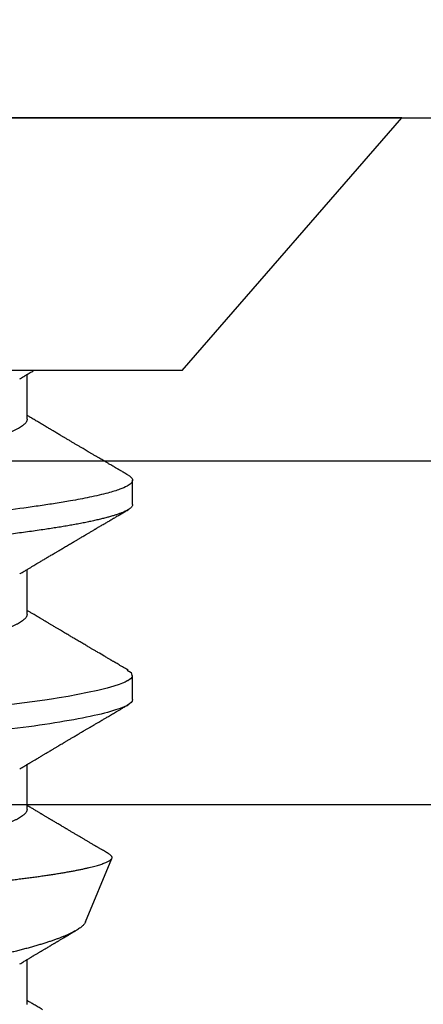
# Model space of a CAD drawing. Units: inches. Extents: x 0 to 108, y 0 to 43.
# Drawn here: x 6 to 6, y 25 to 25 of the extents above; entities that cross this region are included whole.
import ezdxf
from ezdxf import colors
from ezdxf.entities.mleader import LeaderData, LeaderLine
from ezdxf.math import Vec2, Vec3

# ---------------------------------------------------------------- set-up
doc = ezdxf.new("R2010")
doc.units = ezdxf.units.IN
doc.header["$LTSCALE"] = 0.5
doc.header["$MEASUREMENT"] = 0
for name, color, linetype in [('Arcadia-Dim', 4, 'Continuous'), ('Arcadia-Profile', 6, 'Continuous'), ('Arcadia-Text', 3, 'Continuous')]:
    doc.layers.add(name, color=color, linetype=linetype)
doc.styles.get("Standard").update_dxf_attribs({"font": 'ARIALN.TTF'})
doc.dimstyles.new('Arcadia-2', dxfattribs={"dimscale": 2, "dimtxt": 0.0938, "dimasz": 0.0938, "dimexe": 0.0546, "dimexo": 0.0469, "dimgap": 0.0469, "dimtad": 0, "dimtih": 1, "dimdec": 4, "dimzin": 3, "dimdsep": 46, "dimlunit": 4, "dimtxsty": 'Standard', "dimblk": 'ARCHTICK', "dimcen": 0.0469, "dimdle": 0.0546, "dimclrd": 256, "dimclre": 256, "dimclrt": 256, "dimadec": 0, "dimazin": 0, "dimtfac": 0.75, "dimtdec": 4, "dimtix": 1, "dimtmove": 2, "dimatfit": 3, "dimfxl": 1, "dimtolj": 1, "dimtzin": 3, "dimlwd": -3, "dimlwe": -3, "dimarcsym": 0})

# ---------------------------------------------------------------- blocks, each defined once
blk = doc.blocks.new('_ArchTick')
at = {"color": 0, "linetype": 'ByBlock', "lineweight": -3, "const_width": 0.15}
blk.add_lwpolyline([(-0.5, -0.5), (0.5, 0.5)], dxfattribs=at)
blk = doc.blocks.new('*D8')
at = {"layer": 'Arcadia-Dim', "lineweight": -3, "transparency": 16777216}
for p, q in [((2.95544, 25.17834), (2.95544, 26.38314)), ((12.95144, 25.17334), (12.95144, 26.38314)), ((2.84624, 26.27394), (7.71855, 26.27394)), ((13.06064, 26.27394), (8.18832, 26.27394))]:
    blk.add_line(p, q, dxfattribs=at)
at = {"layer": 'Defpoints', "color": 0, "lineweight": -3, "transparency": 16777216}
for p in [(12.95144, 26.27394), (2.95544, 25.08454), (12.95144, 25.07954)]:
    blk.add_point(p, dxfattribs=at)
at = {"layer": 'Arcadia-Dim', "lineweight": -3, "transparency": 16777216, "xscale": 0.1876, "yscale": 0.1876, "zscale": 0.1876, "rotation": 180}
blk.add_blockref('_ArchTick', (2.95544, 26.27394), dxfattribs=at)
at = {"layer": 'Arcadia-Dim', "lineweight": -3, "transparency": 16777216, "xscale": 0.1876, "yscale": 0.1876, "zscale": 0.1876}
blk.add_blockref('_ArchTick', (12.95144, 26.27394), dxfattribs=at)
at = {"layer": 'Arcadia-Dim', "transparency": 16777216, "insert": (7.95344, 26.27394), "char_height": 0.1876, "attachment_point": 5}
blk.add_mtext('\\A1;10"', dxfattribs=at)
blk = doc.blocks.new('Clip OPG1999-19')
at = {"layer": 'Arcadia-Profile'}
for points in [[(-3.5, -1.25), (3.5, -1.25), (3.5, 0), (-3.5, 0)], [(3.5, 0), (-3.5, 0), (-3.5, -0.125), (3.5, -0.125)]]:
    blk.add_lwpolyline(points, close=True, dxfattribs=at)
blk = doc.blocks.new('*U87')
at = {"layer": 'Arcadia-Profile'}
for p, q in [((0.092, 0.12603), (0, 0.206)), ((0, 0.206), (0, -0.206)), ((0.092, 0.12603), (0.092, -0.12603)), ((0.14081, 0.108), (0.13194, 0.108)), ((0.21181, 0.108), (0.20298, 0.108)), ((0.29271, 0.09086), (0.26958, 0.10044)), ((0.10975, 0.06957), (0.09344, 0.06957)), ((0.18075, 0.06957), (0.16444, 0.06957)), ((0.25175, 0.06957), (0.23544, 0.06957)), ((0.32275, 0.06957), (0.30644, 0.06957))]:
    blk.add_line(p, q, dxfattribs=at)
at = {"layer": 'Arcadia-Profile', "flags": 128}
for points in [[(0.13004, 0.10632), (0.13036, 0.10682), (0.13069, 0.10725), (0.13101, 0.10758), (0.13133, 0.10782), (0.13164, 0.10795), (0.13194, 0.108), (0.13194, 0.108), (0.13194, 0.108)], [(0.20103, 0.10603), (0.2019, 0.10747), (0.20348, 0.10788), (0.20424, 0.10724), (0.20462, 0.1067), (0.20481, 0.10638), (0.20491, 0.1062), (0.20495, 0.10611), (0.20498, 0.10607), (0.20499, 0.10604), (0.20499, 0.10603), (0.205, 0.10603), (0.205, 0.10602), (0.205, 0.10602), (0.205, 0.10602), (0.205, 0.10602), (0.205, 0.10602), (0.205, 0.10602), (0.205, 0.10602), (0.20539, 0.10522), (0.20577, 0.10434), (0.20627, 0.10304), (0.20689, 0.1012), (0.20762, 0.09867), (0.20846, 0.09529), (0.20926, 0.09162), (0.20997, 0.08799), (0.2106, 0.08451), (0.21114, 0.0813), (0.2116, 0.07845), (0.21197, 0.07602), (0.21362, 0.06407)]]:
    blk.add_lwpolyline(points, dxfattribs=at)
at = {"layer": 'Arcadia-Profile'}
for points, knots in [([(0.13194, 0.108), (0.1321, 0.10798), (0.1325, 0.10792), (0.13322, 0.10733), (0.13415, 0.10598), (0.13529, 0.10335), (0.13665, 0.09896), (0.13806, 0.09289), (0.13933, 0.08621), (0.14036, 0.08007), (0.14122, 0.0744), (0.14232, 0.06654), (0.14368, 0.05579), (0.14532, 0.04116), (0.14643, 0.03034), (0.14703, 0.02423), (0.1471, 0.02357), (0.14719, 0.02276), (0.14744, 0.0205), (0.14785, 0.01676), (0.14847, 0.01113), (0.1492, 0.00448), (0.14994, -0.00231), (0.15063, -0.00861), (0.1512, -0.01382), (0.15172, -0.01859), (0.15238, -0.02457), (0.15322, -0.03228), (0.15426, -0.04165), (0.1555, -0.05263), (0.15663, -0.06219), (0.15752, -0.06932), (0.15797, -0.07273), (0.15819, -0.07439), (0.1583, -0.07521), (0.15835, -0.07561), (0.15838, -0.07582), (0.15839, -0.07592), (0.1584, -0.07597), (0.1584, -0.07599), (0.1584, -0.07601), (0.15841, -0.07601), (0.15841, -0.07602), (0.15841, -0.07602), (0.15841, -0.07602), (0.15841, -0.07602), (0.15844, -0.07628), (0.15859, -0.07729), (0.15893, -0.07946), (0.15935, -0.08209), (0.15981, -0.08477), (0.16025, -0.08722), (0.16075, -0.08986), (0.16132, -0.09262), (0.162, -0.09569), (0.16275, -0.0987), (0.16352, -0.10138), (0.16421, -0.10342), (0.16482, -0.10494), (0.16575, -0.10679), (0.16663, -0.10811), (0.16734, -0.10782), (0.16751, -0.10775)], [0, 0, 0, 0, 0.015159, 0.035866, 0.06212, 0.093918, 0.131259, 0.17414, 0.209948, 0.235195, 0.258381, 0.281563, 0.327888, 0.3742, 0.426044, 0.427926, 0.429613, 0.432045, 0.435223, 0.45006, 0.465728, 0.485404, 0.509085, 0.525762, 0.541214, 0.55544, 0.568441, 0.595143, 0.625822, 0.656495, 0.702474, 0.725473, 0.736974, 0.742724, 0.745599, 0.747036, 0.747755, 0.748115, 0.748294, 0.748384, 0.748429, 0.748451, 0.748463, 0.748468, 0.748471, 0.748472, 0.748474, 0.751674, 0.761157, 0.776257, 0.786608, 0.798556, 0.812103, 0.827247, 0.843989, 0.867089, 0.888142, 0.907146, 0.924103, 0.939012, 0.985263, 1, 1, 1, 1]), ([(0.14081, 0.108), (0.14093, 0.10799), (0.14116, 0.10796), (0.14152, 0.10777), (0.14189, 0.10746), (0.14226, 0.10701), (0.14265, 0.10644), (0.14304, 0.10573), (0.14343, 0.10491), (0.14381, 0.10399), (0.14418, 0.10298), (0.14456, 0.10186), (0.14494, 0.10063), (0.14533, 0.09928), (0.14572, 0.09783), (0.14611, 0.09626), (0.1465, 0.09459), (0.14689, 0.09282), (0.14728, 0.09095), (0.14767, 0.08898), (0.14805, 0.08695), (0.14842, 0.08488), (0.14878, 0.08278), (0.14914, 0.0806), (0.14949, 0.07835), (0.14986, 0.07591), (0.15024, 0.07328), (0.15064, 0.07045), (0.15103, 0.06756), (0.15141, 0.06459), (0.15178, 0.06158), (0.15214, 0.05851), (0.15248, 0.05548), (0.15281, 0.0525), (0.15313, 0.04954), (0.15347, 0.04651), (0.15381, 0.04342), (0.15415, 0.04026), (0.1545, 0.03704), (0.15486, 0.03377), (0.15523, 0.03044), (0.1556, 0.02706), (0.15597, 0.02365), (0.15635, 0.02019), (0.15672, 0.01677), (0.15709, 0.01339), (0.15746, 0.01006), (0.15783, 0.00672), (0.15819, 0.00336), (0.15858, -0.00018), (0.15899, -0.00389), (0.15941, -0.00777), (0.15984, -0.01163), (0.16026, -0.01548), (0.16068, -0.01929), (0.16109, -0.02307), (0.16149, -0.0267), (0.16187, -0.03018), (0.16223, -0.03351), (0.16259, -0.03679), (0.16295, -0.04001), (0.16329, -0.04317), (0.16363, -0.04627), (0.16396, -0.0493), (0.16429, -0.05227), (0.16461, -0.05517), (0.16493, -0.05803), (0.16526, -0.06085), (0.16559, -0.06357), (0.16592, -0.0662), (0.16626, -0.06874), (0.16659, -0.07122), (0.16693, -0.07366), (0.1673, -0.07616), (0.16769, -0.07871), (0.1681, -0.08129), (0.16852, -0.08378), (0.16894, -0.08617), (0.16936, -0.08845), (0.16978, -0.09063), (0.1702, -0.09263), (0.1706, -0.09446), (0.17099, -0.09614), (0.17138, -0.09771), (0.17177, -0.09917), (0.17215, -0.10052), (0.17253, -0.10177), (0.17291, -0.1029), (0.17329, -0.10391), (0.17366, -0.10481), (0.17402, -0.1056), (0.17438, -0.10628), (0.17473, -0.10683), (0.17507, -0.10727), (0.17539, -0.1076), (0.1757, -0.10783), (0.17601, -0.10797), (0.17633, -0.10802), (0.17666, -0.10796), (0.17702, -0.10777), (0.17739, -0.10746), (0.17776, -0.10701), (0.17804, -0.10662), (0.17819, -0.10635), (0.17821, -0.10631)], [0, 0, 0, 0, 0.010162, 0.020412, 0.030746, 0.041157, 0.051641, 0.062192, 0.072803, 0.082578, 0.092394, 0.102245, 0.112128, 0.122035, 0.131962, 0.141904, 0.151854, 0.161808, 0.171759, 0.181703, 0.191633, 0.200979, 0.210304, 0.219603, 0.228872, 0.238107, 0.248743, 0.259321, 0.269835, 0.280279, 0.290647, 0.300935, 0.311136, 0.320429, 0.32978, 0.339203, 0.348695, 0.358252, 0.367869, 0.377541, 0.387265, 0.397035, 0.406846, 0.416694, 0.426573, 0.435911, 0.445267, 0.454638, 0.464018, 0.473402, 0.48426, 0.49511, 0.505946, 0.516761, 0.527547, 0.538297, 0.549006, 0.558779, 0.568507, 0.578183, 0.587805, 0.597366, 0.606863, 0.616292, 0.625649, 0.634942, 0.644285, 0.6537, 0.663184, 0.672186, 0.681242, 0.690349, 0.699502, 0.708698, 0.719386, 0.730118, 0.74089, 0.751692, 0.76252, 0.773365, 0.78422, 0.794174, 0.804125, 0.814067, 0.823996, 0.833905, 0.843789, 0.853643, 0.863462, 0.873241, 0.882974, 0.892657, 0.902284, 0.911308, 0.920275, 0.929182, 0.938027, 0.946804, 0.956966, 0.967217, 0.97755, 0.987961, 0.998445, 1, 1, 1, 1]), ([(0.21181, 0.108), (0.21309, 0.108), (0.21459, 0.10537), (0.21772, 0.09442), (0.21934, 0.08611), (0.2216, 0.07097), (0.22232, 0.06549), (0.22366, 0.05407), (0.22429, 0.04814), (0.2264, 0.02889), (0.22798, 0.01447), (0.23115, -0.01447), (0.23273, -0.02889), (0.23484, -0.04814), (0.23546, -0.05407), (0.23681, -0.06549), (0.23753, -0.07097), (0.23978, -0.08611), (0.24141, -0.09442), (0.24454, -0.10537), (0.24603, -0.108), (0.24731, -0.108)], [0, 0, 0, 0, 0.125, 0.125, 0.25, 0.25, 0.3125, 0.3125, 0.375, 0.375, 0.5, 0.5, 0.625, 0.625, 0.6875, 0.6875, 0.75, 0.75, 0.875, 0.875, 1, 1, 1, 1]), ([(0.13005, 0.10632), (0.12989, 0.10606), (0.12961, 0.10557), (0.1292, 0.10488), (0.12885, 0.10429), (0.12857, 0.10381), (0.12835, 0.10343), (0.12819, 0.10316), (0.12806, 0.10293), (0.12796, 0.10276), (0.12783, 0.10254), (0.12763, 0.1022), (0.12733, 0.1017), (0.12697, 0.10109), (0.12657, 0.10041), (0.12613, 0.09964), (0.12565, 0.09883), (0.12514, 0.09797), (0.12467, 0.09716), (0.12423, 0.09642), (0.12385, 0.09577), (0.12355, 0.09527), (0.12332, 0.09487), (0.12311, 0.09452), (0.12287, 0.09412), (0.12251, 0.09351), (0.12206, 0.09274), (0.12156, 0.09189), (0.12109, 0.09109), (0.12064, 0.09032), (0.12013, 0.08947), (0.1196, 0.08856), (0.11902, 0.08758), (0.11855, 0.08678), (0.11816, 0.08613), (0.11786, 0.08563), (0.11755, 0.0851), (0.11724, 0.08457), (0.11693, 0.08405), (0.11665, 0.08358), (0.11641, 0.08317), (0.11619, 0.0828), (0.11597, 0.08243), (0.11573, 0.08202), (0.11544, 0.08153), (0.11511, 0.08097), (0.11474, 0.08035), (0.11436, 0.07972), (0.11402, 0.07914), (0.11372, 0.07864), (0.11349, 0.07825), (0.11327, 0.07789), (0.11301, 0.07745), (0.11268, 0.0769), (0.11228, 0.07622), (0.11185, 0.0755), (0.11141, 0.07476), (0.11099, 0.07404), (0.1106, 0.0734), (0.11023, 0.07278), (0.10985, 0.07214), (0.10945, 0.07148), (0.10914, 0.07096), (0.10891, 0.07056), (0.10873, 0.07026), (0.10852, 0.06992), (0.10838, 0.06968), (0.10831, 0.06957)], [0, 0, 0, 0, 0.021156, 0.039827, 0.056013, 0.069716, 0.078891, 0.086478, 0.092476, 0.096886, 0.100287, 0.110746, 0.12444, 0.141366, 0.160653, 0.179637, 0.203756, 0.227038, 0.249434, 0.269719, 0.287359, 0.302566, 0.310849, 0.319797, 0.330831, 0.343955, 0.369636, 0.3929, 0.413754, 0.434425, 0.455865, 0.483373, 0.508687, 0.535516, 0.548662, 0.562312, 0.576468, 0.59113, 0.60594, 0.619105, 0.629782, 0.639029, 0.648984, 0.660135, 0.672482, 0.688917, 0.705869, 0.723335, 0.740925, 0.753202, 0.763845, 0.773031, 0.782812, 0.799411, 0.818271, 0.837979, 0.858369, 0.878819, 0.896558, 0.91152, 0.92945, 0.948344, 0.96589, 0.972303, 0.980452, 0.99069, 1, 1, 1, 1]), ([(0.16604, 0.06689), (0.16587, 0.06718), (0.16555, 0.06772), (0.1651, 0.06847), (0.16471, 0.06911), (0.16438, 0.06967), (0.16408, 0.07017), (0.16379, 0.07066), (0.16342, 0.07127), (0.163, 0.07198), (0.16252, 0.07279), (0.16199, 0.07366), (0.1614, 0.07465), (0.16072, 0.0758), (0.15999, 0.07702), (0.15937, 0.07806), (0.15888, 0.07889), (0.15853, 0.07948), (0.15822, 0.08), (0.15796, 0.08044), (0.15771, 0.08086), (0.15743, 0.08133), (0.1571, 0.08189), (0.15672, 0.08253), (0.15631, 0.08323), (0.15588, 0.08394), (0.15546, 0.08465), (0.15505, 0.08536), (0.15464, 0.08604), (0.15428, 0.08666), (0.15397, 0.08718), (0.15371, 0.08762), (0.15347, 0.08802), (0.15324, 0.08841), (0.15299, 0.08883), (0.15271, 0.08931), (0.15238, 0.08987), (0.15198, 0.09054), (0.15153, 0.09131), (0.15112, 0.09201), (0.15076, 0.09263), (0.15048, 0.0931), (0.15021, 0.09355), (0.14998, 0.09395), (0.14978, 0.09427), (0.14963, 0.09454), (0.14951, 0.09474), (0.14937, 0.09498), (0.14917, 0.09531), (0.14889, 0.09578), (0.14857, 0.09633), (0.1482, 0.09696), (0.14783, 0.0976), (0.14745, 0.09824), (0.1471, 0.09883), (0.14676, 0.09942), (0.14639, 0.10004), (0.14599, 0.10073), (0.14549, 0.10158), (0.14489, 0.1026), (0.14419, 0.10379), (0.14346, 0.10503), (0.14296, 0.10589), (0.1427, 0.10632)], [0, 0, 0, 0, 0.022021, 0.041178, 0.057465, 0.070985, 0.083593, 0.095975, 0.108132, 0.129787, 0.150275, 0.169693, 0.196588, 0.225623, 0.25722, 0.289323, 0.30515, 0.320674, 0.334033, 0.344666, 0.354269, 0.366128, 0.380329, 0.396863, 0.415118, 0.433238, 0.451224, 0.469076, 0.486785, 0.503128, 0.516006, 0.527029, 0.536493, 0.546333, 0.5569, 0.568196, 0.582707, 0.599629, 0.619098, 0.641114, 0.653078, 0.66564, 0.6773, 0.687287, 0.695599, 0.702237, 0.7072, 0.711361, 0.72031, 0.732351, 0.747256, 0.76208, 0.779871, 0.796011, 0.810499, 0.824823, 0.840656, 0.857999, 0.876854, 0.905216, 0.935422, 0.967016, 1, 1, 1, 1]), ([(0.20105, 0.10632), (0.20081, 0.10593), (0.20038, 0.10518), (0.19976, 0.10412), (0.19921, 0.10319), (0.19873, 0.10237), (0.19832, 0.10168), (0.19801, 0.10114), (0.19777, 0.10074), (0.19761, 0.10047), (0.19748, 0.10025), (0.19735, 0.10002), (0.19717, 0.09973), (0.19694, 0.09932), (0.19665, 0.09883), (0.19632, 0.09828), (0.19563, 0.0971), (0.19494, 0.09593), (0.19425, 0.09476), (0.19393, 0.09422), (0.19364, 0.09372), (0.19338, 0.09328), (0.19315, 0.09289), (0.19292, 0.09251), (0.19267, 0.09207), (0.19235, 0.09153), (0.19198, 0.09091), (0.19158, 0.09024), (0.19118, 0.08955), (0.19078, 0.08887), (0.19035, 0.08814), (0.18991, 0.08739), (0.18947, 0.08665), (0.18907, 0.08598), (0.1887, 0.08535), (0.18832, 0.08471), (0.1879, 0.084), (0.18746, 0.08325), (0.187, 0.08248), (0.18653, 0.08169), (0.18602, 0.08083), (0.18555, 0.08003), (0.18513, 0.07934), (0.18482, 0.0788), (0.18455, 0.07835), (0.18429, 0.07792), (0.18403, 0.07748), (0.18374, 0.07699), (0.18343, 0.07647), (0.18311, 0.07593), (0.18273, 0.07529), (0.18228, 0.07454), (0.18178, 0.07371), (0.1813, 0.0729), (0.18081, 0.07207), (0.18038, 0.07135), (0.18001, 0.07073), (0.17971, 0.07024), (0.17948, 0.06985), (0.17935, 0.06963), (0.17931, 0.06957)], [0, 0, 0, 0, 0.032056, 0.060793, 0.086213, 0.108319, 0.127113, 0.142595, 0.152035, 0.159613, 0.16533, 0.169512, 0.178312, 0.189339, 0.202593, 0.218073, 0.234624, 0.298281, 0.314171, 0.329308, 0.342873, 0.354862, 0.365277, 0.374822, 0.385893, 0.400988, 0.418428, 0.437055, 0.45568, 0.474303, 0.492923, 0.514861, 0.535461, 0.553663, 0.569468, 0.586433, 0.606095, 0.627147, 0.648004, 0.668924, 0.691994, 0.717668, 0.734333, 0.748993, 0.761245, 0.771726, 0.78362, 0.797099, 0.811991, 0.826575, 0.840632, 0.86484, 0.887556, 0.908974, 0.931011, 0.954847, 0.968328, 0.981749, 0.99512, 1, 1, 1, 1]), ([(0.23704, 0.06689), (0.23688, 0.06717), (0.23656, 0.06769), (0.23613, 0.06841), (0.23577, 0.06901), (0.23548, 0.0695), (0.23526, 0.06986), (0.23511, 0.07012), (0.23498, 0.07033), (0.23484, 0.07057), (0.23466, 0.07087), (0.23444, 0.07123), (0.23412, 0.07177), (0.23372, 0.07245), (0.23327, 0.0732), (0.23288, 0.07385), (0.23255, 0.0744), (0.23227, 0.07488), (0.23203, 0.07528), (0.23179, 0.07567), (0.23154, 0.07609), (0.23125, 0.07659), (0.23092, 0.07714), (0.23057, 0.07773), (0.23014, 0.07845), (0.22964, 0.07929), (0.22909, 0.08022), (0.22856, 0.08111), (0.22808, 0.08193), (0.22769, 0.08257), (0.2274, 0.08308), (0.22717, 0.08346), (0.22694, 0.08385), (0.22671, 0.08424), (0.22646, 0.08466), (0.22618, 0.08513), (0.22589, 0.08562), (0.22559, 0.08612), (0.22529, 0.08664), (0.22495, 0.08721), (0.2246, 0.08781), (0.22426, 0.08839), (0.22395, 0.0889), (0.22371, 0.08931), (0.22353, 0.08962), (0.22339, 0.08986), (0.22324, 0.0901), (0.22306, 0.09042), (0.22283, 0.09081), (0.22257, 0.09124), (0.22231, 0.09169), (0.22205, 0.09213), (0.22165, 0.09281), (0.22114, 0.09367), (0.22053, 0.0947), (0.21999, 0.09562), (0.21952, 0.09641), (0.21914, 0.09706), (0.21883, 0.0976), (0.21854, 0.09809), (0.21822, 0.09863), (0.21787, 0.09923), (0.21746, 0.09992), (0.21704, 0.10064), (0.2166, 0.10139), (0.21613, 0.10219), (0.21561, 0.10308), (0.21502, 0.10407), (0.21438, 0.10516), (0.21394, 0.10592), (0.2137, 0.10632)], [0, 0, 0, 0, 0.021375, 0.03972, 0.055031, 0.067305, 0.076539, 0.08273, 0.087048, 0.092973, 0.100638, 0.110046, 0.120502, 0.142117, 0.161182, 0.177696, 0.191942, 0.203404, 0.213714, 0.22291, 0.233175, 0.245781, 0.260442, 0.275502, 0.290692, 0.315269, 0.339346, 0.361896, 0.382816, 0.401494, 0.41117, 0.420926, 0.430795, 0.440777, 0.450973, 0.46263, 0.476123, 0.488142, 0.501317, 0.515652, 0.531146, 0.546691, 0.55975, 0.570224, 0.578109, 0.582756, 0.588715, 0.596667, 0.606612, 0.618234, 0.629773, 0.640959, 0.65179, 0.680785, 0.706886, 0.730076, 0.750242, 0.767358, 0.77929, 0.790863, 0.805007, 0.819888, 0.837098, 0.856817, 0.874469, 0.894602, 0.917221, 0.942325, 0.969918, 1, 1, 1, 1]), ([(0.26946, 0.10048), (0.26939, 0.10049), (0.26923, 0.10052), (0.269, 0.10046), (0.26876, 0.10033), (0.26851, 0.10012), (0.26827, 0.09983), (0.26807, 0.09956), (0.26796, 0.09936), (0.26793, 0.09931)], [0, 0, 0, 0, 0.155184, 0.313581, 0.472008, 0.630405, 0.789879, 0.949383, 1, 1, 1, 1]), ([(0.29822, -0.08858), (0.29815, -0.0886), (0.29799, -0.08866), (0.29775, -0.08864), (0.29751, -0.08857), (0.29726, -0.08842), (0.29701, -0.0882), (0.29676, -0.08791), (0.2965, -0.08755), (0.29623, -0.08711), (0.29597, -0.08659), (0.2957, -0.08601), (0.29543, -0.08535), (0.29516, -0.08462), (0.2949, -0.08384), (0.29464, -0.083), (0.29437, -0.08209), (0.29411, -0.08111), (0.29384, -0.08007), (0.29357, -0.07896), (0.2933, -0.07777), (0.29303, -0.07651), (0.29276, -0.07518), (0.29249, -0.07379), (0.29222, -0.07233), (0.29195, -0.07083), (0.29169, -0.06928), (0.29143, -0.0677), (0.29117, -0.06607), (0.29092, -0.06437), (0.29067, -0.06262), (0.29041, -0.0608), (0.29016, -0.05893), (0.28991, -0.05698), (0.28966, -0.05499), (0.28942, -0.05294), (0.28917, -0.05084), (0.28894, -0.04873), (0.28871, -0.0466), (0.28848, -0.04446), (0.28826, -0.04228), (0.28802, -0.04007), (0.28779, -0.03781), (0.28755, -0.03552), (0.2873, -0.03318), (0.28705, -0.03079), (0.2868, -0.02838), (0.28655, -0.02594), (0.2863, -0.02346), (0.28604, -0.02097), (0.28578, -0.01845), (0.28552, -0.01591), (0.28526, -0.01334), (0.28499, -0.01076), (0.28473, -0.00816), (0.28446, -0.00554), (0.28419, -0.00289), (0.28392, -0.00021), (0.28365, 0.00248), (0.28338, 0.00517), (0.28311, 0.00787), (0.28284, 0.01054), (0.28258, 0.01318), (0.28232, 0.01579), (0.28206, 0.01839), (0.2818, 0.02099), (0.28154, 0.02358), (0.28129, 0.02617), (0.28103, 0.02876), (0.28077, 0.03136), (0.28052, 0.03394), (0.28027, 0.03649), (0.28002, 0.03903), (0.27978, 0.04151), (0.27954, 0.04393), (0.27932, 0.04629), (0.27909, 0.04862), (0.27886, 0.05093), (0.27863, 0.0532), (0.27839, 0.05545), (0.27815, 0.05768), (0.27791, 0.05988), (0.27766, 0.06204), (0.27741, 0.06416), (0.27716, 0.06624), (0.2769, 0.06827), (0.27665, 0.07025), (0.27639, 0.07217), (0.27613, 0.07404), (0.27587, 0.07587), (0.27561, 0.07764), (0.27534, 0.07936), (0.27508, 0.08104), (0.27481, 0.08267), (0.27454, 0.08424), (0.27427, 0.08574), (0.274, 0.08718), (0.27373, 0.08854), (0.27346, 0.08982), (0.2732, 0.09102), (0.27294, 0.09216), (0.27268, 0.09323), (0.27242, 0.09424), (0.27216, 0.09517), (0.2719, 0.09604), (0.27164, 0.09684), (0.27138, 0.09756), (0.27113, 0.09821), (0.27087, 0.09878), (0.27063, 0.09926), (0.27039, 0.09966), (0.27015, 0.09999), (0.26992, 0.10023), (0.26973, 0.10038), (0.26961, 0.10042), (0.26958, 0.10044)], [0, 0, 0, 0, 0.008447, 0.016896, 0.025343, 0.033849, 0.042357, 0.050863, 0.059554, 0.068247, 0.076938, 0.085693, 0.09445, 0.103204, 0.111654, 0.120104, 0.128553, 0.137061, 0.14557, 0.154078, 0.16277, 0.171464, 0.180156, 0.188912, 0.19767, 0.206426, 0.214886, 0.223348, 0.231808, 0.240327, 0.248847, 0.257366, 0.266071, 0.274778, 0.283482, 0.292251, 0.301022, 0.309792, 0.318237, 0.326685, 0.33513, 0.343631, 0.352133, 0.360634, 0.369305, 0.377978, 0.386649, 0.395378, 0.404109, 0.412839, 0.421615, 0.430393, 0.439169, 0.448006, 0.456844, 0.46568, 0.474707, 0.483735, 0.492762, 0.501854, 0.510948, 0.520041, 0.528863, 0.537687, 0.54651, 0.555394, 0.564279, 0.573163, 0.58224, 0.59132, 0.600397, 0.609542, 0.618688, 0.627832, 0.636645, 0.645459, 0.654271, 0.663142, 0.672015, 0.680886, 0.689938, 0.698992, 0.708044, 0.717158, 0.726273, 0.735386, 0.744473, 0.753561, 0.762648, 0.771797, 0.780947, 0.790096, 0.799439, 0.808784, 0.818127, 0.827538, 0.83695, 0.84636, 0.855545, 0.864731, 0.873916, 0.883165, 0.892415, 0.901663, 0.911113, 0.920565, 0.930015, 0.939535, 0.949057, 0.958576, 0.967754, 0.976934, 0.986112, 0.995353, 1, 1, 1, 1]), ([(0.26793, 0.09931), (0.26789, 0.09924), (0.26772, 0.09895), (0.26741, 0.09842), (0.26699, 0.09772), (0.26656, 0.09698), (0.26618, 0.09633), (0.26587, 0.0958), (0.26564, 0.09542), (0.26545, 0.0951), (0.2653, 0.09483), (0.26516, 0.0946), (0.26501, 0.09435), (0.26483, 0.09404), (0.26459, 0.09364), (0.26432, 0.09318), (0.26403, 0.09269), (0.26375, 0.0922), (0.26348, 0.09175), (0.2632, 0.09128), (0.26293, 0.09082), (0.26265, 0.09035), (0.26239, 0.08991), (0.26206, 0.08935), (0.26164, 0.08864), (0.26113, 0.08777), (0.26058, 0.08684), (0.26011, 0.08604), (0.25971, 0.08537), (0.25941, 0.08486), (0.25914, 0.0844), (0.25892, 0.08403), (0.25875, 0.08375), (0.25861, 0.08352), (0.25846, 0.08326), (0.25823, 0.08288), (0.25794, 0.08239), (0.2576, 0.0818), (0.25724, 0.0812), (0.25688, 0.08058), (0.25652, 0.07999), (0.25621, 0.07946), (0.25595, 0.07903), (0.25574, 0.07867), (0.25553, 0.07833), (0.25533, 0.07799), (0.25513, 0.07764), (0.25493, 0.07731), (0.25471, 0.07693), (0.25446, 0.07652), (0.25421, 0.0761), (0.25397, 0.07569), (0.25376, 0.07535), (0.25358, 0.07505), (0.25341, 0.07476), (0.25323, 0.07445), (0.25302, 0.0741), (0.2528, 0.07373), (0.25243, 0.07311), (0.25193, 0.07228), (0.25138, 0.07136), (0.25092, 0.07058), (0.25059, 0.07003), (0.25039, 0.0697), (0.25031, 0.06957)], [0, 0, 0, 0, 0.007387, 0.029238, 0.0531, 0.078023, 0.104006, 0.11804, 0.131351, 0.142351, 0.15102, 0.157658, 0.165471, 0.17632, 0.189597, 0.205299, 0.222652, 0.239057, 0.254307, 0.268401, 0.285895, 0.301242, 0.315834, 0.330383, 0.357072, 0.387419, 0.418107, 0.45067, 0.468279, 0.486186, 0.501806, 0.514699, 0.522916, 0.529923, 0.538596, 0.549423, 0.568199, 0.588011, 0.608301, 0.629068, 0.650027, 0.668153, 0.682632, 0.693498, 0.704325, 0.717562, 0.727603, 0.738922, 0.751526, 0.765416, 0.780489, 0.794193, 0.806322, 0.815554, 0.824612, 0.835075, 0.846941, 0.859856, 0.872871, 0.908923, 0.94413, 0.966264, 0.986997, 1, 1, 1, 1]), ([(0.29271, 0.09086), (0.2928, 0.09082), (0.29302, 0.09073), (0.29337, 0.09049), (0.29378, 0.09016), (0.29419, 0.08974), (0.29461, 0.08925), (0.29504, 0.08868), (0.29547, 0.08802), (0.29592, 0.08727), (0.29637, 0.08644), (0.29683, 0.08553), (0.2973, 0.08454), (0.29775, 0.0835), (0.29818, 0.08244), (0.29861, 0.08135), (0.29904, 0.0802), (0.29947, 0.07899), (0.2999, 0.07771), (0.30034, 0.07637), (0.30078, 0.07496), (0.30122, 0.07348), (0.30167, 0.07193), (0.30212, 0.07033), (0.30257, 0.06867), (0.30301, 0.06697), (0.30345, 0.06524), (0.30388, 0.06348), (0.30431, 0.06166), (0.30474, 0.0598), (0.30517, 0.05788), (0.30559, 0.05591), (0.30602, 0.05388), (0.30645, 0.0518), (0.30687, 0.04967), (0.30729, 0.04749), (0.30771, 0.04527), (0.30811, 0.04304), (0.30851, 0.04081), (0.30891, 0.03857), (0.30931, 0.0363), (0.30973, 0.034), (0.31015, 0.03167), (0.31058, 0.0293), (0.31101, 0.02688), (0.31146, 0.02443), (0.31192, 0.02195), (0.31238, 0.01945), (0.31284, 0.01693), (0.31337, 0.01411), (0.31395, 0.01101), (0.31459, 0.0076), (0.31524, 0.00419), (0.31582, 0.00113), (0.31633, -0.00155), (0.31678, -0.00387), (0.31723, -0.00618), (0.31767, -0.00849), (0.31812, -0.01079), (0.31864, -0.01342), (0.31922, -0.01637), (0.3198, -0.01927), (0.3203, -0.02178), (0.32073, -0.02392), (0.32116, -0.02605), (0.32159, -0.02817), (0.32202, -0.03027), (0.32244, -0.03235), (0.32286, -0.03441), (0.32328, -0.03643), (0.32369, -0.03839), (0.32409, -0.0403), (0.32449, -0.04213), (0.32489, -0.04393), (0.32531, -0.04569), (0.32573, -0.04741), (0.32617, -0.04909), (0.32661, -0.05074), (0.32706, -0.05234), (0.32752, -0.0539), (0.32798, -0.0554), (0.32845, -0.05685), (0.32898, -0.05839), (0.32956, -0.06), (0.3302, -0.06164), (0.33085, -0.06317), (0.3315, -0.06459), (0.33217, -0.0659), (0.33284, -0.06709), (0.33351, -0.06816), (0.33418, -0.06908), (0.33484, -0.06987), (0.3355, -0.07052), (0.33615, -0.07104), (0.3368, -0.07143), (0.33745, -0.07168), (0.33803, -0.07177), (0.33853, -0.07176), (0.33895, -0.07169), (0.33923, -0.07159), (0.33936, -0.07154)], [0, 0, 0, 0, 0.0071012, 0.0173149, 0.0275264, 0.0378195, 0.0481149, 0.0584081, 0.0689607, 0.0795159, 0.0900686, 0.1007114, 0.1113567, 0.1219994, 0.1315311, 0.1410646, 0.1505962, 0.1601937, 0.169793, 0.1793904, 0.1891951, 0.1990017, 0.2088064, 0.2186825, 0.2285607, 0.2384368, 0.2480037, 0.2575724, 0.2671393, 0.2767728, 0.286408, 0.2960415, 0.3058853, 0.3157311, 0.3255749, 0.3354917, 0.3454105, 0.3553274, 0.3648723, 0.3744193, 0.383964, 0.3935859, 0.4032101, 0.412832, 0.4226991, 0.4325685, 0.4424356, 0.4523878, 0.4623425, 0.4722948, 0.485595, 0.4988952, 0.5122871, 0.5256791, 0.5347994, 0.5439216, 0.5530419, 0.5622287, 0.5714173, 0.5806041, 0.5939591, 0.6073142, 0.6162793, 0.6252461, 0.6342111, 0.643372, 0.6525348, 0.6616957, 0.6709246, 0.6801555, 0.6893844, 0.6982651, 0.7071476, 0.7160281, 0.7249814, 0.7339368, 0.7428901, 0.7520748, 0.7612616, 0.7704463, 0.7797112, 0.7889784, 0.7982433, 0.8105394, 0.8228356, 0.8352164, 0.8475972, 0.8602442, 0.8728913, 0.8856301, 0.898369, 0.9108423, 0.9233156, 0.9358772, 0.9484389, 0.9612802, 0.9741216, 0.9827471, 0.9913745, 1, 1, 1, 1]), ([(0.30804, 0.06689), (0.30789, 0.06715), (0.30761, 0.06762), (0.30722, 0.06826), (0.30691, 0.06879), (0.30665, 0.06921), (0.30644, 0.06956), (0.30623, 0.06992), (0.30601, 0.07029), (0.30577, 0.07068), (0.30558, 0.07101), (0.3054, 0.07131), (0.30522, 0.07161), (0.305, 0.07198), (0.30474, 0.07242), (0.30446, 0.07288), (0.3042, 0.07332), (0.30396, 0.07372), (0.30375, 0.07406), (0.30357, 0.07437), (0.3034, 0.07465), (0.30324, 0.07492), (0.30307, 0.0752), (0.30288, 0.07552), (0.30262, 0.07597), (0.30229, 0.07651), (0.30193, 0.07713), (0.30158, 0.07772), (0.30126, 0.07825), (0.30098, 0.07873), (0.30074, 0.07913), (0.30053, 0.07947), (0.30036, 0.07977), (0.30019, 0.08005), (0.30001, 0.08036), (0.29979, 0.08072), (0.29955, 0.08114), (0.29929, 0.08157), (0.29902, 0.08202), (0.29877, 0.08244), (0.29855, 0.08283), (0.29835, 0.08315), (0.29819, 0.08343), (0.29804, 0.08368), (0.29789, 0.08393), (0.29771, 0.08423), (0.29748, 0.08463), (0.29721, 0.08508), (0.29694, 0.08554), (0.29665, 0.08604), (0.29634, 0.08655), (0.29604, 0.08707), (0.29585, 0.08739), (0.29576, 0.08754)], [0, 0, 0, 0, 0.036992, 0.068328, 0.094002, 0.114005, 0.129888, 0.144618, 0.165581, 0.184133, 0.201453, 0.213974, 0.227577, 0.24533, 0.267295, 0.29119, 0.312736, 0.331831, 0.348475, 0.363029, 0.376694, 0.389566, 0.402065, 0.417421, 0.436307, 0.466714, 0.496563, 0.525144, 0.552457, 0.574472, 0.594028, 0.610813, 0.624826, 0.636737, 0.651629, 0.669364, 0.690098, 0.711377, 0.732931, 0.754761, 0.77281, 0.788735, 0.802231, 0.813297, 0.824432, 0.838244, 0.857959, 0.881216, 0.903957, 0.924486, 0.953419, 0.978009, 1, 1, 1, 1]), ([(0.09504, 0.06689), (0.09491, 0.06712), (0.09465, 0.06755), (0.09429, 0.06815), (0.09398, 0.06867), (0.09371, 0.06911), (0.0935, 0.06946), (0.09334, 0.06973), (0.09323, 0.06992), (0.09314, 0.07007), (0.09305, 0.07021), (0.09296, 0.07036), (0.09286, 0.07054), (0.09275, 0.07073), (0.09252, 0.0711), (0.09227, 0.07152), (0.09207, 0.07186), (0.09201, 0.07197)], [0, 0, 0, 0, 0.134934, 0.253765, 0.356475, 0.443046, 0.513465, 0.564068, 0.600924, 0.62624, 0.653026, 0.683402, 0.717371, 0.754935, 0.796062, 0.938714, 1, 1, 1, 1]), ([(0.32468, 0.07521), (0.32458, 0.07504), (0.32433, 0.07462), (0.32394, 0.07397), (0.32351, 0.07326), (0.32307, 0.07251), (0.32266, 0.07182), (0.32228, 0.07118), (0.32195, 0.07064), (0.32164, 0.07011), (0.32143, 0.06976), (0.32132, 0.06958), (0.32131, 0.06957)], [0, 0, 0, 0, 0.091919, 0.221032, 0.345617, 0.473499, 0.615642, 0.714887, 0.811069, 0.903793, 0.995278, 1, 1, 1, 1]), ([(0.10975, 0.06957), (0.10989, 0.06956), (0.11016, 0.06954), (0.11058, 0.06937), (0.11101, 0.06909), (0.11146, 0.0687), (0.11191, 0.06819), (0.11237, 0.06758), (0.11282, 0.06686), (0.11327, 0.06606), (0.11373, 0.06515), (0.11419, 0.06414), (0.11465, 0.06302), (0.11512, 0.0618), (0.11559, 0.06049), (0.11606, 0.05908), (0.11653, 0.05758), (0.11699, 0.056), (0.11745, 0.05435), (0.1179, 0.05263), (0.11834, 0.05084), (0.11879, 0.04893), (0.11925, 0.04691), (0.11971, 0.04477), (0.12015, 0.04257), (0.12059, 0.04032), (0.12102, 0.03803), (0.12142, 0.03573), (0.12181, 0.03344), (0.1222, 0.03114), (0.12261, 0.02877), (0.12302, 0.02634), (0.12344, 0.02386), (0.12387, 0.02132), (0.12431, 0.01874), (0.12476, 0.01612), (0.12521, 0.01345), (0.12567, 0.01078), (0.12612, 0.00809), (0.12658, 0.00541), (0.12704, 0.00271), (0.12751, -0.00007), (0.128, -0.00292), (0.12849, -0.00584), (0.12899, -0.00873), (0.12947, -0.01161), (0.12996, -0.01445), (0.13043, -0.01721), (0.13088, -0.01987), (0.13132, -0.02243), (0.13174, -0.02495), (0.13216, -0.02741), (0.13257, -0.02981), (0.13297, -0.03215), (0.13335, -0.03442), (0.13374, -0.03665), (0.13413, -0.03884), (0.13453, -0.04098), (0.13494, -0.04306), (0.13536, -0.04509), (0.13579, -0.04707), (0.13623, -0.04904), (0.13669, -0.05099), (0.13718, -0.05291), (0.13766, -0.05475), (0.13815, -0.0565), (0.13865, -0.05815), (0.13914, -0.05968), (0.13961, -0.06107), (0.14008, -0.06235), (0.14055, -0.06352), (0.14101, -0.06459), (0.14147, -0.06556), (0.14187, -0.06633), (0.14212, -0.06673), (0.14221, -0.06689)], [0, 0, 0, 0, 0.01373, 0.027601, 0.041604, 0.055729, 0.069965, 0.084301, 0.0979, 0.111567, 0.125292, 0.139063, 0.152871, 0.166704, 0.18055, 0.194398, 0.208236, 0.222054, 0.235593, 0.24909, 0.262536, 0.275919, 0.29029, 0.304566, 0.318734, 0.332784, 0.346706, 0.36049, 0.3734, 0.386418, 0.399557, 0.41281, 0.426167, 0.439621, 0.45316, 0.466776, 0.480457, 0.494194, 0.507729, 0.521297, 0.534886, 0.548486, 0.563171, 0.577844, 0.592489, 0.607093, 0.621643, 0.636127, 0.649711, 0.663214, 0.676626, 0.689939, 0.703144, 0.716231, 0.729194, 0.742117, 0.755165, 0.768331, 0.781371, 0.794511, 0.807741, 0.821052, 0.835507, 0.850034, 0.864619, 0.879251, 0.893914, 0.908596, 0.922445, 0.936287, 0.95011, 0.963903, 0.977656, 0.991357, 1, 1, 1, 1]), ([(0.18075, 0.06957), (0.18089, 0.06956), (0.18116, 0.06954), (0.18158, 0.06937), (0.18201, 0.06909), (0.18246, 0.0687), (0.18291, 0.06819), (0.18337, 0.06758), (0.18382, 0.06686), (0.18427, 0.06606), (0.18473, 0.06515), (0.18519, 0.06414), (0.18565, 0.06302), (0.18612, 0.0618), (0.18659, 0.06049), (0.18706, 0.05908), (0.18753, 0.05758), (0.18799, 0.056), (0.18845, 0.05435), (0.1889, 0.05263), (0.18934, 0.05084), (0.18979, 0.04893), (0.19025, 0.04691), (0.19071, 0.04477), (0.19115, 0.04257), (0.19159, 0.04032), (0.19202, 0.03803), (0.19242, 0.03573), (0.19281, 0.03344), (0.1932, 0.03114), (0.19361, 0.02877), (0.19402, 0.02634), (0.19444, 0.02386), (0.19487, 0.02132), (0.19531, 0.01874), (0.19576, 0.01612), (0.19621, 0.01345), (0.19667, 0.01078), (0.19712, 0.00809), (0.19758, 0.00541), (0.19804, 0.00271), (0.19851, -0.00007), (0.199, -0.00292), (0.19949, -0.00584), (0.19999, -0.00873), (0.20047, -0.01161), (0.20096, -0.01445), (0.20143, -0.01721), (0.20188, -0.01987), (0.20232, -0.02243), (0.20274, -0.02495), (0.20316, -0.02741), (0.20357, -0.02981), (0.20397, -0.03215), (0.20435, -0.03442), (0.20474, -0.03665), (0.20513, -0.03884), (0.20553, -0.04098), (0.20594, -0.04306), (0.20636, -0.04509), (0.20679, -0.04707), (0.20723, -0.04904), (0.20769, -0.05099), (0.20818, -0.05291), (0.20866, -0.05475), (0.20915, -0.0565), (0.20965, -0.05815), (0.21014, -0.05968), (0.21061, -0.06107), (0.21108, -0.06235), (0.21155, -0.06352), (0.21201, -0.06459), (0.21247, -0.06556), (0.21287, -0.06633), (0.21312, -0.06673), (0.21321, -0.06689)], [0, 0, 0, 0, 0.01373, 0.027601, 0.041604, 0.055728, 0.069965, 0.084301, 0.0979, 0.111566, 0.125291, 0.139063, 0.152871, 0.166704, 0.18055, 0.194398, 0.208236, 0.222053, 0.235592, 0.24909, 0.262535, 0.275918, 0.29029, 0.304565, 0.318733, 0.332783, 0.346705, 0.360489, 0.3734, 0.386417, 0.399557, 0.412809, 0.426167, 0.43962, 0.453159, 0.466775, 0.480456, 0.494193, 0.507728, 0.521296, 0.534885, 0.548484, 0.56317, 0.577843, 0.592488, 0.607092, 0.621642, 0.636126, 0.649709, 0.663212, 0.676625, 0.689938, 0.703142, 0.71623, 0.729192, 0.742116, 0.755163, 0.76833, 0.78137, 0.794509, 0.807739, 0.82105, 0.835506, 0.850032, 0.864618, 0.879249, 0.893912, 0.908595, 0.922443, 0.936285, 0.950108, 0.963902, 0.977654, 0.991355, 1, 1, 1, 1]), ([(0.25175, 0.06957), (0.25189, 0.06956), (0.25216, 0.06954), (0.25258, 0.06937), (0.25301, 0.06909), (0.25346, 0.0687), (0.25391, 0.06819), (0.25437, 0.06758), (0.25482, 0.06686), (0.25527, 0.06606), (0.25573, 0.06515), (0.25619, 0.06414), (0.25665, 0.06302), (0.25712, 0.0618), (0.25759, 0.06049), (0.25806, 0.05908), (0.25853, 0.05758), (0.25899, 0.056), (0.25945, 0.05435), (0.2599, 0.05263), (0.26034, 0.05084), (0.26079, 0.04893), (0.26125, 0.04691), (0.26171, 0.04477), (0.26215, 0.04257), (0.26259, 0.04032), (0.26302, 0.03803), (0.26342, 0.03573), (0.26381, 0.03344), (0.2642, 0.03114), (0.26461, 0.02877), (0.26502, 0.02634), (0.26544, 0.02386), (0.26587, 0.02132), (0.26631, 0.01874), (0.26676, 0.01612), (0.26721, 0.01345), (0.26767, 0.01078), (0.26812, 0.00809), (0.26858, 0.00541), (0.26904, 0.00271), (0.26951, -0.00007), (0.27, -0.00292), (0.27049, -0.00584), (0.27099, -0.00873), (0.27147, -0.01161), (0.27196, -0.01445), (0.27243, -0.01721), (0.27288, -0.01987), (0.27332, -0.02243), (0.27374, -0.02495), (0.27416, -0.02741), (0.27457, -0.02981), (0.27497, -0.03215), (0.27535, -0.03442), (0.27574, -0.03665), (0.27613, -0.03884), (0.27653, -0.04098), (0.27694, -0.04306), (0.27736, -0.04509), (0.27779, -0.04707), (0.27823, -0.04904), (0.27869, -0.05099), (0.27918, -0.05291), (0.27966, -0.05475), (0.28015, -0.0565), (0.28065, -0.05815), (0.28114, -0.05968), (0.28161, -0.06107), (0.28208, -0.06235), (0.28255, -0.06352), (0.28301, -0.06459), (0.28347, -0.06556), (0.28387, -0.06633), (0.28412, -0.06673), (0.28421, -0.06689)], [0, 0, 0, 0, 0.01373, 0.027601, 0.041604, 0.055729, 0.069966, 0.084302, 0.097901, 0.111568, 0.125293, 0.139065, 0.152873, 0.166706, 0.180552, 0.1944, 0.208238, 0.222056, 0.235595, 0.249093, 0.262538, 0.275922, 0.290293, 0.304569, 0.318737, 0.332787, 0.34671, 0.360494, 0.373404, 0.386422, 0.399562, 0.412814, 0.426172, 0.439625, 0.453165, 0.46678, 0.480462, 0.494199, 0.507734, 0.521302, 0.534891, 0.548491, 0.563177, 0.57785, 0.592495, 0.607099, 0.62165, 0.636134, 0.649718, 0.663221, 0.676633, 0.689947, 0.703151, 0.716239, 0.729201, 0.742125, 0.755172, 0.768339, 0.78138, 0.794519, 0.807749, 0.821061, 0.835516, 0.850043, 0.864628, 0.87926, 0.893923, 0.908606, 0.922455, 0.936296, 0.95012, 0.963914, 0.977667, 0.991368, 1, 1, 1, 1])]:
    blk.add_open_spline(points, degree=3, knots=knots, dxfattribs=at)

msp = doc.modelspace()

# ---------------------------------------------------------------- linework, layer by layer
at = {"layer": 'Arcadia-Profile'}
msp.add_lwpolyline([(4.84144, 25.09465), (12.91144, 25.09465, -0.414214), (12.92644, 25.07965), (12.92644, 22.88065, -0.668179), (12.90083, 22.87005), (12.84623, 22.92465), (12.75644, 22.92465, -1), (12.75644, 22.97465), (12.81644, 22.97465, 0.414214), (12.82644, 22.98465), (12.82644, 23.04465, 0.414214), (12.81644, 23.05465), (12.81144, 23.05465, -0.414214), (12.80144, 23.06465), (12.80144, 24.95965, 0.414214), (12.79144, 24.96965), (5.11944, 24.96965, 0.414214)], format="xyb", dxfattribs=at)

# ---------------------------------------------------------------- block references
at = {"lineweight": -3}
msp.add_blockref('Clip OPG1999-19', (8.88894, 24.96965), dxfattribs=at)
at = {"layer": 'Arcadia-Profile', "lineweight": -3, "rotation": 270}
msp.add_blockref('*U87', (6.07644, 25.09465), dxfattribs=at)

# ---------------------------------------------------------------- dimensions: what is measured, and where the dimension line sits
at = {"layer": 'Arcadia-Dim'}
dim = msp.add_linear_dim(base=(12.95144, 26.27394), p1=(2.95544, 25.08454), p2=(12.95144, 25.07954), dimstyle='Arcadia-2', dxfattribs=at)
dim.commit()
dim.dimension.update_dxf_attribs({"geometry": '*D8', "text_midpoint": (7.95344, 26.27394)})

# ---------------------------------------------------------------- leaders
at = {"layer": 'Arcadia-Text', "lineweight": -3}
ml = msp.add_multileader_mtext('Standard', dxfattribs=at)
ml.set_content('\\A1;Setting Block [ {\\H0.7x;\\S1/2;}" x {\\H0.7x;\\S7/16;}" x 4" ]\\PSB_0.5000X0.4375X4', color=256)
ml.set_leader_properties()
ml.build(insert=Vec2(0, 0))
ml.multileader.update_dxf_attribs({"dogleg_length": 0.36, "arrow_head_size": 0.24})
ctx = ml.context
ctx.base_point, ctx.char_height, ctx.arrow_head_size, ctx.landing_gap_size, ctx.plane_origin = Vec3(4.61868, 25.97272), 0.18, 0.24, 0.18, Vec3(3.60193, 23.82333)
notes = []
notes.append((ctx, [(0, (1, 1, 0), (4.40751, 25.97272), (1, 0), 0.21117, [(0, [(3.76866, 24.59392)], 0, [])])]))
ctx.mtext.insert, ctx.mtext.flow_direction = Vec3(4.79868, 26.07844), 5
for ctx, leaders in notes:
    for number, flags, end, landing, length, lines in leaders:
        leader = LeaderData()
        leader.index, (leader.has_last_leader_line, leader.has_dogleg_vector, leader.attachment_direction) = number, flags
        leader.last_leader_point, leader.dogleg_vector, leader.dogleg_length = Vec3(end), Vec3(landing), length
        for number, points, colour, breaks in lines:
            line = LeaderLine()
            line.index, line.vertices, line.color, line.breaks = number, Vec3.list(points), colors.encode_raw_color(colour), breaks
            leader.lines.append(line)
        ctx.leaders.append(leader)

doc.saveas('drawing.dxf')
